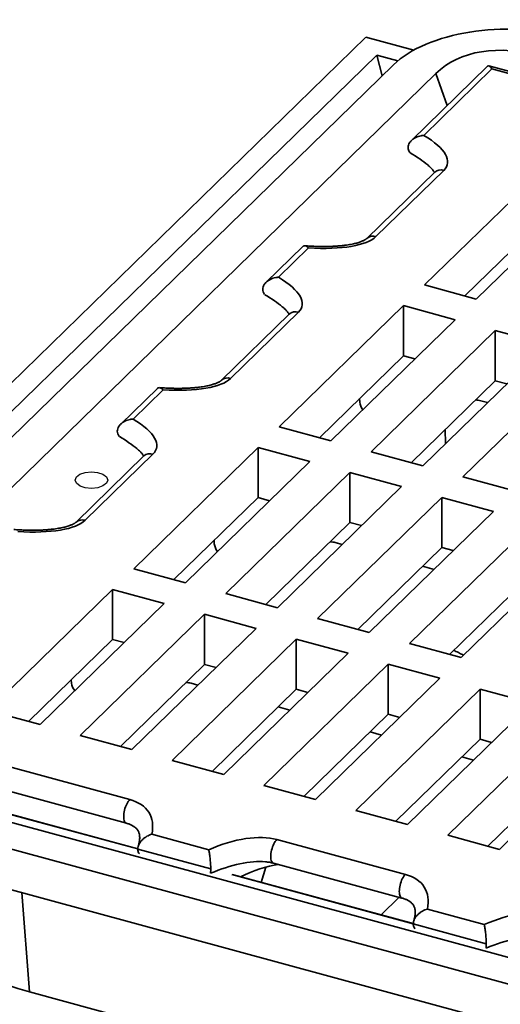
# Model space of a CAD drawing. Units: inches. Extents: x 0.2 to 8.4, y 0.1 to 10.9.
# Drawn here: x 6.5 to 6.8, y 8.6 to 9.4 of the extents above; entities that cross this region are included whole.
import ezdxf

# ---------------------------------------------------------------- set-up
doc = ezdxf.new("R2010")
doc.units = ezdxf.units.IN
doc.header["$MEASUREMENT"] = 0

msp = doc.modelspace()

# ---------------------------------------------------------------- linework, layer by layer
at = {"color": 7, "linetype": 'Continuous', "lineweight": 35}
for p, q in [((6.72781626, 9.36908822), (5.94999059, 8.60990652)), ((6.72781626, 9.36908822), (6.76638322, 9.35860654)), ((6.73651883, 9.3545908), (5.97813883, 8.61438867)), ((6.73651883, 9.3545908), (6.75351899, 9.34997052)), ((6.74098252, 9.33799534), (6.73651883, 9.3545908)), ((6.75003397, 9.34682983), (6.22718527, 8.83651347)), ((6.82554702, 9.34569021), (6.76444966, 9.28605731)), ((6.82898349, 9.34341721), (6.77439479, 9.29013697)), ((6.93874548, 9.31545196), (6.82653823, 9.34594749)), ((6.93243264, 9.31530195), (6.82898349, 9.34341721)), ((6.78396202, 9.33970974), (6.2577461, 8.82610686)), ((6.87467192, 9.26730589), (6.77501302, 9.17003574)), ((6.7830708, 9.26052493), (6.72865027, 9.20740883)), ((6.79034658, 9.26199927), (6.73592606, 9.20888317)), ((6.81647012, 9.15876859), (6.91612903, 9.25603873)), ((6.87467192, 9.22712617), (6.80721323, 9.16128442)), ((6.67721679, 9.20091536), (6.64777582, 9.17218007)), ((6.68182367, 9.19978472), (6.65772094, 9.17625971)), ((6.77501302, 9.17003574), (6.81647012, 9.15876859)), ((6.75799809, 9.15342865), (6.65833917, 9.05615849)), ((6.79945519, 9.14216149), (6.75799809, 9.15342865)), ((6.75799809, 9.11324893), (6.75799809, 9.15342865)), ((6.66639696, 9.14664768), (6.61197643, 9.09353158)), ((6.67367274, 9.14812203), (6.61925221, 9.09500592)), ((6.69979627, 9.04489134), (6.79945519, 9.14216149)), ((6.83169959, 9.13339816), (6.73204067, 9.036128)), ((6.87315669, 9.122131), (6.83169959, 9.13339816)), ((6.83169959, 9.09321844), (6.83169959, 9.13339816)), ((6.77349778, 9.02486085), (6.87315669, 9.122131)), ((6.75799809, 9.11324893), (6.69053938, 9.04740716)), ((6.76725498, 9.1107331), (6.75799809, 9.11324893)), ((6.90540109, 9.11336767), (6.80574218, 9.01609751)), ((6.83169959, 9.09321844), (6.76424088, 9.02737667)), ((6.84095648, 9.09070261), (6.83169959, 9.09321844)), ((6.56054294, 9.08703811), (6.53110197, 9.05830282)), ((6.56514982, 9.08590746), (6.5410471, 9.06238246)), ((6.7227171, 9.07881363), (6.722931, 9.07602738)), ((6.81998053, 9.07711441), (6.82549818, 9.07561483)), ((6.65833917, 9.05615849), (6.69979627, 9.04489134)), ((6.54166532, 8.94228123), (6.64132423, 9.03955139)), ((6.64132423, 9.03955139), (6.68278134, 9.02828424)), ((6.64132423, 8.99937167), (6.64132423, 9.03955139)), ((6.73204067, 9.036128), (6.77349778, 9.02486085)), ((6.54972311, 9.03277043), (6.49530258, 8.97965433)), ((6.55699889, 9.03424478), (6.50257836, 8.98112867)), ((6.68278134, 9.02828424), (6.58312242, 8.93101408)), ((6.61536682, 8.92225074), (6.71502574, 9.0195209)), ((6.71502574, 9.0195209), (6.75648284, 9.00825375)), ((6.71502574, 8.97934118), (6.71502574, 9.0195209)), ((6.80574218, 9.01609751), (6.84719928, 9.00483036)), ((6.75648284, 9.00825375), (6.65682393, 8.91098359)), ((6.57386553, 8.93352991), (6.64132423, 8.99937167)), ((6.64132423, 8.99937167), (6.65058113, 8.99685585)), ((6.68906833, 8.90222025), (6.78872724, 8.99949041)), ((6.78872724, 8.99949041), (6.83018435, 8.98822326)), ((6.78872724, 8.95931069), (6.78872724, 8.99949041)), ((6.83018435, 8.98822326), (6.73052543, 8.8909531)), ((6.64756704, 8.91349942), (6.71502574, 8.97934118)), ((6.71502574, 8.97934118), (6.72428263, 8.97682536)), ((6.76276983, 8.88218976), (6.86242875, 8.97945992)), ((6.60604326, 8.96493638), (6.60625716, 8.96215013)), ((6.90388585, 8.96819277), (6.80422693, 8.87092261)), ((6.70330668, 8.96323716), (6.70882433, 8.96173758)), ((6.72126854, 8.89346893), (6.78872724, 8.95931069)), ((6.78872724, 8.95931069), (6.79798413, 8.95679487)), ((6.58312242, 8.93101408), (6.54166532, 8.94228123)), ((6.77326895, 8.94422292), (6.78252584, 8.94170709)), ((6.79497004, 8.87343844), (6.86242875, 8.9392802)), ((6.42499148, 8.82840399), (6.52465039, 8.92567414)), ((6.52465039, 8.92567414), (6.56610749, 8.91440699)), ((6.52465039, 8.88549442), (6.52465039, 8.92567414)), ((6.65682393, 8.91098359), (6.61536682, 8.92225074)), ((6.56610749, 8.91440699), (6.46644858, 8.81713684)), ((6.49869298, 8.8083735), (6.59835189, 8.90564365)), ((6.59835189, 8.90564365), (6.639809, 8.8943765)), ((6.59835189, 8.86546393), (6.59835189, 8.90564365)), ((6.73052543, 8.8909531), (6.68906833, 8.90222025)), ((6.639809, 8.8943765), (6.54015009, 8.79710635)), ((6.45719168, 8.81965266), (6.52465039, 8.88549442)), ((6.52465039, 8.88549442), (6.53390728, 8.8829786)), ((6.57239449, 8.78834301), (6.6720534, 8.88561316)), ((6.6720534, 8.88561316), (6.7135105, 8.87434601)), ((6.6720534, 8.84543344), (6.6720534, 8.88561316)), ((6.80422693, 8.87092261), (6.76276983, 8.88218976)), ((6.7135105, 8.87434601), (6.61385159, 8.77707586)), ((6.53089319, 8.79962217), (6.59835189, 8.86546393)), ((6.59835189, 8.86546393), (6.60760878, 8.86294811)), ((6.64609599, 8.76831252), (6.7457549, 8.86558267)), ((6.7457549, 8.86558267), (6.787212, 8.85431552)), ((6.7457549, 8.82540295), (6.7457549, 8.86558267)), ((6.4916684, 8.85030799), (6.49134024, 8.85298272)), ((6.787212, 8.85431552), (6.6875531, 8.75704537)), ((6.59308538, 8.84877281), (6.58756772, 8.85027239)), ((6.60459469, 8.77959168), (6.6720534, 8.84543344)), ((6.6720534, 8.84543344), (6.68131029, 8.84291762)), ((6.71979751, 8.74828203), (6.81945641, 8.84555218)), ((6.81945641, 8.84555218), (6.86091352, 8.83428503)), ((6.81945641, 8.80537246), (6.81945641, 8.84555218)), ((6.66678688, 8.82874232), (6.65752999, 8.83125815)), ((6.86091352, 8.83428503), (6.76125461, 8.73701488)), ((6.46644858, 8.81713684), (6.42499148, 8.82840399)), ((6.6782962, 8.75956119), (6.7457549, 8.82540295)), ((6.7457549, 8.82540295), (6.75501179, 8.82288713)), ((6.79349902, 8.72825154), (6.89315793, 8.82552169)), ((6.93461503, 8.81425453), (6.83495612, 8.71698439)), ((6.54015009, 8.79710635), (6.49869298, 8.8083735)), ((6.74048838, 8.80871183), (6.73123149, 8.81122766)), ((6.75199771, 8.7395307), (6.81945641, 8.80537246)), ((6.81945641, 8.80537246), (6.82871331, 8.80285664)), ((6.8141899, 8.78868134), (6.80493301, 8.79119716)), ((7.28162529, 8.5106637), (6.28441188, 8.78168494)), ((6.43529482, 8.78497323), (6.53842526, 8.75694459)), ((6.61385159, 8.77707586), (6.57239449, 8.78834301)), ((6.82569923, 8.71950021), (6.89315793, 8.78534197)), ((6.43256291, 8.76599238), (6.53569335, 8.73796374)), ((6.6875531, 8.75704537), (6.64609599, 8.76831252)), ((7.26141978, 8.49492371), (6.27058748, 8.7642107)), ((6.544789, 8.71741212), (6.40045513, 8.75663897)), ((6.76125461, 8.73701488), (6.71979751, 8.74828203)), ((7.26250758, 8.46186067), (6.267069, 8.73239955)), ((6.55609086, 8.7290798), (6.6017671, 8.71666598)), ((6.83495612, 8.71698439), (6.79349902, 8.72825154)), ((6.65639935, 8.72488176), (6.75952979, 8.69685311)), ((6.60336708, 8.70123619), (6.54476804, 8.71716215)), ((6.64771381, 8.70278781), (6.64393874, 8.69046533)), ((6.65366743, 8.70590091), (6.75679787, 8.67787226)), ((6.76589352, 8.65732064), (6.62155966, 8.69654749)), ((6.77719539, 8.66898832), (6.82287163, 8.6565745)), ((6.82447162, 8.64114471), (6.76587257, 8.65707068)), ((6.81317906, 8.50596418), (6.45789785, 8.602522))]:
    msp.add_line(p, q, dxfattribs=at)
at = {"color": 8, "linetype": 'Continuous', "lineweight": 35}
for p, q in [((6.79307852, 9.31399995), (6.78396202, 9.33970974)), ((6.79172539, 9.04265159), (6.79146715, 9.05395034)), ((6.54477642, 8.71726197), (6.39912798, 8.7568461)), ((6.76588095, 8.6571705), (6.62023251, 8.69675463)), ((6.45169627, 8.68222181), (6.45789785, 8.602522)), ((6.75455262, 8.67848246), (6.74006354, 8.66434068))]:
    msp.add_line(p, q, dxfattribs=at)
at = {"color": 7, "linetype": 'Continuous', "flags": 128}
msp.add_lwpolyline([(6.5169011, 9.00866476), (6.51268573, 9.0072042), (6.50770601, 9.00668566), (6.50272006, 9.00718808), (6.49848695, 9.00863496), (6.49565113, 9.01080604), (6.49464433, 9.01337079), (6.49561982, 9.01593874), (6.4984291, 9.01811895), (6.50264448, 9.0195795), (6.50762419, 9.02009805), (6.51261014, 9.01959563), (6.51684325, 9.01814874), (6.51967907, 9.01597767), (6.52068587, 9.01341292), (6.51971038, 9.01084497), (6.5169011, 9.00866476)], dxfattribs=at)
at = {"color": 8, "linetype": 'Continuous', "lineweight": 35, "flags": 128}
for points in [[(6.53842526, 8.75694459), (6.53779073, 8.75624887), (6.53716705, 8.75541229), (6.53656489, 8.75444914), (6.53599456, 8.75337592), (6.53546583, 8.75221098), (6.53498774, 8.75097427), (6.53456845, 8.74968692), (6.53421517, 8.748371), (6.53393392, 8.74704899), (6.53372951, 8.74574351), (6.53360546, 8.74447693), (6.53356387, 8.74327089), (6.53360546, 8.74214604), (6.53372951, 8.74112161), (6.53393392, 8.74021516), (6.53421517, 8.73944217), (6.53456845, 8.73881587), (6.53498774, 8.738347), (6.53546583, 8.73804355), (6.53568917, 8.73796487)], [(6.65639935, 8.72488176), (6.65576481, 8.72418605), (6.65514114, 8.72334947), (6.65453898, 8.72238632), (6.65396865, 8.72131309), (6.65343991, 8.72014815), (6.65296183, 8.71891144), (6.65254254, 8.71762409), (6.65218926, 8.71630817), (6.651908, 8.71498616), (6.65170359, 8.71368068), (6.65157954, 8.7124141), (6.65153795, 8.71120806), (6.65157954, 8.71008321), (6.65170359, 8.70905878), (6.651908, 8.70815233), (6.65218926, 8.70737934), (6.65254254, 8.70675304), (6.65296183, 8.70628417), (6.65343991, 8.70598072), (6.65366743, 8.70590091)], [(6.75952979, 8.69685311), (6.75889525, 8.6961574), (6.75827158, 8.69532082), (6.75766942, 8.69435767), (6.75709909, 8.69328444), (6.75657035, 8.6921195), (6.75609227, 8.6908828), (6.75567298, 8.68959545), (6.7553197, 8.68827952), (6.75503844, 8.68695751), (6.75483404, 8.68565204), (6.75470999, 8.68438546), (6.75466839, 8.68317942), (6.75470999, 8.68205457), (6.75483404, 8.68103014), (6.75503844, 8.68012368), (6.7553197, 8.6793507), (6.75567298, 8.6787244), (6.75609227, 8.67825553), (6.75657035, 8.67795208), (6.7567937, 8.6778734)]]:
    msp.add_lwpolyline(points, dxfattribs=at)
at = {"color": 8, "linetype": 'Continuous', "lineweight": 35}
for centre, radius, start, end in [((6.7879667, 9.25505391), 0.00734179, 71.08555659, 131.82468186), ((6.73354602, 9.20193238), 0.00734698, 71.09815152, 131.57059283), ((6.67129285, 9.14117666), 0.00734179, 71.08555659, 131.82468186), ((6.61687217, 9.08805513), 0.00734698, 71.09815152, 131.57059283), ((6.55466637, 9.02706566), 0.00754853, 72.00084153, 130.90939692), ((6.50024528, 8.97394336), 0.0075546, 72.01128784, 130.65429385)]:
    msp.add_arc(centre, radius, start, end, dxfattribs=at)
at = {"color": 7, "linetype": 'Continuous', "lineweight": 35}
for centre, radius, start, end in [((6.73470103, 9.07723474), 0.0118318, 185.85688432, 218.31706941), ((6.81485237, 9.05851452), 0.01929388, 74.5860042, 86.9382953), ((6.69817853, 8.94463727), 0.01929388, 74.5860042, 86.9382953), ((6.61802719, 8.96335749), 0.0118318, 185.85688432, 218.31706942)]:
    msp.add_arc(centre, radius, start, end, dxfattribs=at)
for centre, major_axis, ratio, start_param, end_param in [((6.84214819, 9.32148644), (0.10421297, -0.00021081), 0.517197156, 1.090265507, 2.65598567), ((6.92469687, 9.18397045), (-0.13834443, 0.1579498), 0.535905294, 5.60408263, 6.312113551), ((6.82898349, 9.33448839), (-0.0029774, 0.01147123), 0.276615598, 5.529598308, 6.440016145), ((6.69821972, 9.28703739), (0.09509664, -0.01993879), 0.295973133, 6.087197639, 6.989512617), ((6.69821972, 9.27810856), (0.08934877, -0.02865478), 0.258283256, 0.568219075, 0.569786872), ((6.64379919, 9.23392128), (0.09509664, -0.01993879), 0.295973133, 5.18488266, 6.087197639), ((6.58154587, 9.17316014), (0.09509664, -0.01993879), 0.295973133, 6.087197639, 6.989512617), ((6.58154587, 9.16423131), (0.08934877, -0.02865478), 0.258283256, 0.568219075, 0.569786872), ((6.52712534, 9.12004403), (0.09509664, -0.01993879), 0.295973133, 5.18488266, 6.087197639), ((6.46487202, 9.05928289), (0.09509664, -0.01993879), 0.295973133, 6.087197639, 6.989512617), ((6.46487202, 9.05035406), (0.08934877, -0.02865478), 0.258283256, 0.568219075, 0.569786872), ((6.41045149, 9.00616678), (0.09509664, -0.01993879), 0.295973133, 5.18488266, 6.087197639), ((6.50082627, 8.84846025), (0.00774096, -0.00698544), 0.717075378, 3.832329135, 4.513077028), ((6.58831563, 8.83314472), (0.01548193, -0.01397088), 0.717075378, 2.185690717, 2.409956932), ((6.48981117, 8.70949574), (0.06433078, 0.03641412), 0.511353764, 5.857585194, 6.759900172), ((6.60778525, 8.67743291), (0.06433078, 0.03641412), 0.511353764, 0.476714865, 1.379029844), ((6.63725598, 8.66601754), (0.05146462, 0.02913129), 0.511353764, 0.895072412, 1.475642798), ((6.60778525, 8.66850409), (0.05767229, 0.02915698), 0.440274854, 0.615996418, 0.620374136), ((6.7109157, 8.64940427), (0.06433078, 0.03641412), 0.511353764, 5.857585194, 6.759900172), ((6.53367833, 8.67606293), (0.16180833, 0.00015133), 0.514029789, 3.181085869, 4.224502949), ((6.82888978, 8.61734144), (0.06433078, 0.03641412), 0.511353764, 0.476714865, 1.379029844)]:
    msp.add_ellipse(centre, major_axis=major_axis, ratio=ratio, start_param=start_param, end_param=end_param, dxfattribs=at)
at = {"color": 8, "linetype": 'Continuous', "lineweight": 35}
for centre, major_axis, ratio, start_param, end_param in [((6.69821972, 9.27810856), (0.08934877, -0.02865478), 0.258283256, 0.569786872, 0.837705703), ((6.58154587, 9.16423131), (0.08934877, -0.02865478), 0.258283256, 0.569786872, 0.837705703), ((6.46487202, 9.05035406), (0.08934877, -0.02865478), 0.258283256, 0.569786872, 0.837705703), ((6.60778525, 8.66850409), (0.05767229, 0.02915698), 0.440274854, 0.620374136, 1.428149792), ((6.82888978, 8.60841261), (0.05767229, 0.02915698), 0.440274854, 0.620374136, 1.428149792)]:
    msp.add_ellipse(centre, major_axis=major_axis, ratio=ratio, start_param=start_param, end_param=end_param, dxfattribs=at)
at = {"color": 7, "linetype": 'Continuous', "lineweight": 35}
for points, knots in [([(6.7617725, 9.28038408), (6.7617725, 9.28104156), (6.76187474, 9.28169057), (6.76226923, 9.28297263), (6.76256483, 9.28360488), (6.76330307, 9.28478651), (6.76375411, 9.28535086), (6.76476609, 9.28638536), (6.76532572, 9.28685712), (6.76654158, 9.28771819), (6.76718734, 9.28809947), (6.76853105, 9.28876578), (6.76923688, 9.28905405), (6.77067728, 9.2895308), (6.77140753, 9.28971881), (6.77251712, 9.28992969), (6.77288937, 9.28998804), (6.77363866, 9.29008073), (6.77401969, 9.29011527), (6.77439479, 9.29013697)], [0, 0, 0, 0, 0.125, 0.125, 0.25, 0.25, 0.375, 0.375, 0.5, 0.5, 0.625, 0.625, 0.75, 0.75, 0.875, 0.875, 0.9375, 0.9375, 1, 1, 1, 1]), ([(6.76329512, 9.27627263), (6.76306192, 9.27658335), (6.76256249, 9.27724879), (6.76194063, 9.27861383), (6.76183583, 9.27971722), (6.76177249, 9.28038409)], [0, 0, 0, 0, 0.2573595292, 0.551159554, 1, 1, 1, 1]), ([(6.77746196, 9.26640241), (6.77771918, 9.26619068), (6.77844637, 9.26559213), (6.77946874, 9.26464395), (6.78050985, 9.26359724), (6.78133788, 9.26266299), (6.78197879, 9.26184728), (6.78244443, 9.26116531), (6.78274328, 9.26065623), (6.78284707, 9.26043317), (6.78288757, 9.26034613)], [0, 0, 0, 0, 0.0899457101, 0.254280225, 0.4076683711, 0.5506304293, 0.6838781494, 0.8083428677, 0.9252122167, 1, 1, 1, 1]), ([(6.78328337, 9.26075768), (6.78328545, 9.26076115), (6.78329344, 9.26077444), (6.78324333, 9.26070092), (6.78312575, 9.26058099), (6.7830708, 9.26052493)], [0, 0, 0, 0, 0.158048436, 0.606500042, 1, 1, 1, 1]), ([(6.68182367, 9.19978472), (6.68181769, 9.19979052), (6.68142533, 9.20017089), (6.6806382, 9.20081879), (6.67960362, 9.20135371), (6.67870612, 9.20154004), (6.67800544, 9.20143353), (6.67751078, 9.20121078), (6.6772932, 9.20096409), (6.6772346, 9.20089765)], [0, 0, 0, 0, 0.003457999, 0.226678853, 0.45618688, 0.627321639, 0.801873097, 0.946638855, 1, 1, 1, 1]), ([(6.72865027, 9.20740883), (6.72860313, 9.20736408), (6.72847625, 9.20724362), (6.72815999, 9.20698258), (6.72765834, 9.20662664), (6.72700961, 9.20622733), (6.72620982, 9.20579747), (6.72525038, 9.20534555), (6.72412335, 9.20487994), (6.72282116, 9.2044085), (6.721337, 9.20393901), (6.71966485, 9.203479), (6.71779948, 9.2030359), (6.71573665, 9.20261682), (6.71347291, 9.20222877), (6.7110058, 9.20187846), (6.70833387, 9.20157241), (6.70545671, 9.20131682), (6.70237505, 9.20111773), (6.69909086, 9.20098087), (6.69560751, 9.20091153), (6.69192987, 9.20091516), (6.68806377, 9.2009948), (6.68401905, 9.20116126), (6.68090363, 9.2013316), (6.67914526, 9.20146838), (6.67878556, 9.20149636)], [0, 0, 0, 0, 0.014557068, 0.039181792, 0.063763868, 0.08869714, 0.114424299, 0.141333554, 0.169744419, 0.199930483, 0.232131918, 0.266561762, 0.30341248, 0.342858324, 0.385057664, 0.430153128, 0.478270301, 0.529518941, 0.583991203, 0.641757319, 0.702867082, 0.767344825, 0.835191076, 0.906378549, 0.98084862, 1, 1, 1, 1]), ([(6.64509866, 9.16650683), (6.64509866, 9.16716431), (6.64520089, 9.16781331), (6.64559538, 9.16909538), (6.64589098, 9.16972763), (6.64662922, 9.17090926), (6.64708026, 9.17147361), (6.64809224, 9.17250811), (6.64865187, 9.17297987), (6.64986773, 9.17384094), (6.6505135, 9.17422222), (6.6518572, 9.17488853), (6.65256304, 9.17517679), (6.65400343, 9.17565355), (6.65473368, 9.17584156), (6.65584327, 9.17605244), (6.65621552, 9.17611079), (6.65696481, 9.17620348), (6.65734585, 9.17623802), (6.65772094, 9.17625971)], [0, 0, 0, 0, 0.125, 0.125, 0.25, 0.25, 0.375, 0.375, 0.5, 0.5, 0.625, 0.625, 0.75, 0.75, 0.875, 0.875, 0.9375, 0.9375, 1, 1, 1, 1]), ([(6.64662129, 9.16239539), (6.64638808, 9.1627061), (6.64588864, 9.16337152), (6.6452668, 9.1647366), (6.64516199, 9.16583997), (6.64509865, 9.16650683)], [0, 0, 0, 0, 0.257360693, 0.551159524, 1, 1, 1, 1]), ([(6.66078811, 9.15252516), (6.66104534, 9.15231343), (6.66177254, 9.15171488), (6.66279491, 9.1507667), (6.66383599, 9.14971999), (6.66466404, 9.14878574), (6.66530495, 9.14797003), (6.66577059, 9.14728806), (6.66606942, 9.14677897), (6.66617322, 9.14655591), (6.66621372, 9.14646887)], [0, 0, 0, 0, 0.089944937, 0.254279423, 0.407668405, 0.550629981, 0.683877196, 0.808342394, 0.925212757, 1, 1, 1, 1]), ([(6.66660952, 9.14688043), (6.66661161, 9.1468839), (6.66661961, 9.1468972), (6.66656947, 9.14682366), (6.6664519, 9.14670373), (6.66639696, 9.14664768)], [0, 0, 0, 0, 0.158046117, 0.606505249, 1, 1, 1, 1]), ([(6.61197643, 9.09353158), (6.61192928, 9.09348683), (6.6118024, 9.09336637), (6.61148614, 9.09310534), (6.61098449, 9.09274938), (6.61033576, 9.09235008), (6.60953597, 9.09192022), (6.60857653, 9.0914683), (6.6074495, 9.09100269), (6.60614732, 9.09053125), (6.60466316, 9.09006175), (6.602991, 9.08960175), (6.60112563, 9.08915864), (6.5990628, 9.08873957), (6.59679906, 9.08835151), (6.59433195, 9.08800122), (6.59166003, 9.08769515), (6.58878286, 9.08743956), (6.5857012, 9.08724048), (6.58241702, 9.08710361), (6.57893366, 9.08703428), (6.57525603, 9.0870379), (6.57138992, 9.08711755), (6.5673452, 9.08728401), (6.56422978, 9.08745435), (6.56247141, 9.08759113), (6.56211172, 9.08761912)], [0, 0, 0, 0, 0.014557164, 0.039181789, 0.063764072, 0.088697239, 0.114424504, 0.141333551, 0.169744417, 0.199930581, 0.23213192, 0.266561672, 0.303412524, 0.342858369, 0.38505767, 0.430153097, 0.478270413, 0.529519087, 0.583991163, 0.641757396, 0.702867134, 0.767344903, 0.835191109, 0.906378584, 0.980848637, 1, 1, 1, 1]), ([(6.56514982, 9.08590746), (6.56514384, 9.08591326), (6.56475152, 9.08629365), (6.56396433, 9.08694154), (6.56292978, 9.08747646), (6.56203228, 9.0876628), (6.56133157, 9.08755626), (6.56083695, 9.08733353), (6.56061936, 9.08708684), (6.56056076, 9.0870204)], [0, 0, 0, 0, 0.003458152, 0.2266790391, 0.4561869403, 0.6273217512, 0.8018724348, 0.9466391002, 1, 1, 1, 1]), ([(6.52842481, 9.05262958), (6.52842481, 9.05328706), (6.52852705, 9.05393606), (6.52892154, 9.05521813), (6.52921714, 9.05585038), (6.52995537, 9.05703201), (6.53040641, 9.05759635), (6.53141839, 9.05863085), (6.53197802, 9.05910262), (6.53319388, 9.05996368), (6.53383965, 9.06034497), (6.53518336, 9.06101128), (6.53588919, 9.06129954), (6.53732958, 9.0617763), (6.53805983, 9.06196431), (6.53916942, 9.06217518), (6.53954167, 9.06223354), (6.54029097, 9.06232622), (6.540672, 9.06236076), (6.5410471, 9.06238246)], [0, 0, 0, 0, 0.125, 0.125, 0.25, 0.25, 0.375, 0.375, 0.5, 0.5, 0.625, 0.625, 0.75, 0.75, 0.875, 0.875, 0.9375, 0.9375, 1, 1, 1, 1]), ([(6.52994743, 9.04851813), (6.52971423, 9.04882885), (6.52921479, 9.04949428), (6.52859294, 9.05085934), (6.52848814, 9.05196272), (6.52842479, 9.05262958)], [0, 0, 0, 0, 0.257360087, 0.5511594872, 1, 1, 1, 1]), ([(6.54411426, 9.03864791), (6.54437149, 9.03843618), (6.54509869, 9.03783763), (6.54612105, 9.03688945), (6.54716214, 9.03584273), (6.54799019, 9.03490849), (6.5486311, 9.03409278), (6.54909674, 9.03341081), (6.54939557, 9.03290172), (6.54949937, 9.03267866), (6.54953987, 9.03259162)], [0, 0, 0, 0, 0.089945042, 0.254279951, 0.407668842, 0.55063032, 0.68387755, 0.808342636, 0.925213012, 1, 1, 1, 1]), ([(6.54993568, 9.03300318), (6.54993776, 9.03300664), (6.54994575, 9.03301994), (6.54989562, 9.0329464), (6.54977805, 9.03282648), (6.54972311, 9.03277043)], [0, 0, 0, 0, 0.158047564, 0.606506787, 1, 1, 1, 1]), ([(6.49530258, 8.97965433), (6.49525544, 8.97960958), (6.49512855, 8.97948912), (6.49481229, 8.97922809), (6.49431065, 8.97887213), (6.49366192, 8.97847283), (6.49286212, 8.97804297), (6.49190268, 8.97759105), (6.49077565, 8.97712544), (6.48947347, 8.976654), (6.48798931, 8.97618451), (6.48631715, 8.9757245), (6.48445179, 8.97528139), (6.48238896, 8.97486232), (6.48012522, 8.97447426), (6.47765811, 8.97412396), (6.47498618, 8.9738179), (6.47210902, 8.97356231), (6.46902735, 8.97336324), (6.46574317, 8.97322636), (6.46225981, 8.97315702), (6.45858218, 8.97316065), (6.45471607, 8.9732403), (6.45067136, 8.97340676), (6.44755854, 8.97357694), (6.44580275, 8.9737135), (6.44544564, 8.97374127)], [0, 0, 0, 0, 0.014559267, 0.039187188, 0.063772861, 0.088709572, 0.11444028, 0.141353037, 0.169767821, 0.199958248, 0.232163931, 0.266598524, 0.303454325, 0.342905609, 0.38511077, 0.430212454, 0.478336405, 0.529592113, 0.58407164, 0.641845954, 0.702964146, 0.767450782, 0.835306391, 0.906503682, 0.98098387, 1, 1, 1, 1]), ([(6.80630429, 8.87295016), (6.80522358, 8.87344499), (6.80268728, 8.8746063), (6.80008227, 8.87587132), (6.79862708, 8.87662252), (6.79836887, 8.87675581)], [0, 0, 0, 0, 0.379157026, 0.889838063, 1, 1, 1, 1]), ([(6.53569335, 8.73796374), (6.53592223, 8.73789963), (6.53658669, 8.73771354), (6.53761854, 8.73737302), (6.53875229, 8.73693493), (6.53979217, 8.73646355), (6.54074388, 8.73596197), (6.54161155, 8.73543112), (6.54240022, 8.73487069), (6.54311536, 8.7342779), (6.5437634, 8.73364598), (6.54435165, 8.73296161), (6.54488714, 8.73220104), (6.54537278, 8.73132746), (6.54579671, 8.73029967), (6.54611322, 8.72914997), (6.5463085, 8.72790551), (6.54638643, 8.7265721), (6.5463371, 8.72510464), (6.54614487, 8.72349663), (6.54580428, 8.72179682), (6.5454543, 8.72048767), (6.54521394, 8.71974621), (6.54517097, 8.71961364)], [0, 0, 0, 0, 0.014270681, 0.041428112, 0.068841611, 0.096854869, 0.125857211, 0.156283011, 0.188635553, 0.223523468, 0.261725002, 0.304277094, 0.352604574, 0.408583613, 0.473995186, 0.547911375, 0.615514871, 0.682883122, 0.757331651, 0.831793844, 0.906930265, 0.983360522, 1, 1, 1, 1]), ([(6.54476805, 8.71716216), (6.54476805, 8.7178186), (6.54486034, 8.71848421), (6.54521863, 8.71983286), (6.5454844, 8.72050726), (6.54615155, 8.7218076), (6.54655936, 8.72244525), (6.54746867, 8.72364089), (6.54797588, 8.72420844), (6.54906725, 8.72527014), (6.54964329, 8.72575726), (6.55084884, 8.72665425), (6.55148259, 8.72706582), (6.55276523, 8.72779311), (6.55341741, 8.72811187), (6.5547425, 8.7286631), (6.55542312, 8.72889731), (6.55609086, 8.7290798)], [0, 0, 0, 0, 0.125, 0.125, 0.25, 0.25, 0.375, 0.375, 0.5, 0.5, 0.625, 0.625, 0.75, 0.75, 0.875, 0.875, 1, 1, 1, 1]), ([(6.54476804, 8.71716215), (6.5447919, 8.71674278), (6.54484037, 8.71589068), (6.54525093, 8.71453714), (6.54581708, 8.71375692), (6.5461505, 8.71329744)], [0, 0, 0, 0, 0.284893262, 0.578872658, 1, 1, 1, 1]), ([(6.6033671, 8.70123619), (6.6033671, 8.70189367), (6.60335262, 8.70258788), (6.60329716, 8.70404456), (6.60325572, 8.70480771), (6.6031534, 8.70631686), (6.60309136, 8.70708156), (6.60295419, 8.70856662), (6.60287921, 8.70928799), (6.60271908, 8.7106928), (6.60263533, 8.71136354), (6.60246431, 8.71263384), (6.60237607, 8.71324018), (6.6021997, 8.71436796), (6.60211207, 8.71488694), (6.60198178, 8.7156022), (6.60193854, 8.71583001), (6.60185248, 8.71626428), (6.60180923, 8.71647279), (6.6017671, 8.71666598)], [0, 0, 0, 0, 0.125, 0.125, 0.25, 0.25, 0.375, 0.375, 0.5, 0.5, 0.625, 0.625, 0.75, 0.75, 0.875, 0.875, 0.9375, 0.9375, 1, 1, 1, 1]), ([(6.64743055, 8.70697194), (6.64797365, 8.70691859), (6.64906427, 8.70681146), (6.65063472, 8.70657436), (6.65209991, 8.70629241), (6.65309044, 8.70605606), (6.65358909, 8.70592197), (6.65366743, 8.70590091)], [0, 0, 0, 0, 0.246054908, 0.494116, 0.734934628, 0.958358612, 1, 1, 1, 1]), ([(6.6031547, 8.69779958), (6.60318693, 8.69800678), (6.60325595, 8.69845051), (6.60334333, 8.69954033), (6.60335814, 8.70059734), (6.60336708, 8.70123619)], [0, 0, 0, 0, 0.257360693, 0.551159524, 1, 1, 1, 1]), ([(6.75679787, 8.67787226), (6.75702676, 8.67780816), (6.75769122, 8.67762206), (6.75872307, 8.67728155), (6.75985683, 8.67684346), (6.7608967, 8.67637208), (6.76184841, 8.6758705), (6.76271609, 8.67533964), (6.76350474, 8.67477921), (6.76421989, 8.67418643), (6.76486792, 8.67355451), (6.76545618, 8.67287014), (6.76599168, 8.67210957), (6.7664773, 8.67123598), (6.76690124, 8.6702082), (6.76721776, 8.6690585), (6.76741302, 8.66781403), (6.76749094, 8.66648062), (6.76744164, 8.66501316), (6.76724939, 8.66340515), (6.76690881, 8.66170535), (6.76655884, 8.66039619), (6.76631848, 8.65965473), (6.76627551, 8.65952217)], [0, 0, 0, 0, 0.014270783, 0.041428211, 0.068841806, 0.096854871, 0.125857302, 0.156283185, 0.18863548, 0.223523545, 0.261725003, 0.304277092, 0.352604694, 0.408583637, 0.473995176, 0.547911413, 0.615514825, 0.682883044, 0.75733166, 0.831793781, 0.906930235, 0.983360524, 1, 1, 1, 1]), ([(6.76587258, 8.65707068), (6.76587258, 8.65772713), (6.76596487, 8.65839273), (6.76632316, 8.65974139), (6.76658893, 8.66041579), (6.76725608, 8.66171613), (6.76766389, 8.66235378), (6.7685732, 8.66354941), (6.76908041, 8.66411697), (6.77017178, 8.66517866), (6.77074782, 8.66566578), (6.77195337, 8.66656278), (6.77258712, 8.66697434), (6.77386976, 8.66770163), (6.77452194, 8.66802039), (6.77584703, 8.66857162), (6.77652765, 8.66880583), (6.7771954, 8.66898832)], [0, 0, 0, 0, 0.125, 0.125, 0.25, 0.25, 0.375, 0.375, 0.5, 0.5, 0.625, 0.625, 0.75, 0.75, 0.875, 0.875, 1, 1, 1, 1]), ([(6.76587257, 8.65707068), (6.76589643, 8.65665131), (6.7659449, 8.6557992), (6.76635545, 8.65444567), (6.76692162, 8.65366544), (6.76725503, 8.65320596)], [0, 0, 0, 0, 0.284893198, 0.578872439, 1, 1, 1, 1]), ([(6.82447163, 8.64114472), (6.82447163, 8.6418022), (6.82445715, 8.6424964), (6.82440169, 8.64395308), (6.82436025, 8.64471623), (6.82425793, 8.64622539), (6.82419589, 8.64699008), (6.82405872, 8.64847514), (6.82398374, 8.64919652), (6.82382361, 8.65060133), (6.82373986, 8.65127207), (6.82356885, 8.65254237), (6.8234806, 8.65314871), (6.82330423, 8.65427648), (6.8232166, 8.65479547), (6.82308631, 8.65551072), (6.82304307, 8.65573853), (6.82295701, 8.6561728), (6.82291376, 8.65638131), (6.82287163, 8.6565745)], [0, 0, 0, 0, 0.125, 0.125, 0.25, 0.25, 0.375, 0.375, 0.5, 0.5, 0.625, 0.625, 0.75, 0.75, 0.875, 0.875, 0.9375, 0.9375, 1, 1, 1, 1]), ([(6.82425924, 8.6377081), (6.82429146, 8.6379153), (6.82436048, 8.63835904), (6.82444788, 8.63944885), (6.82446268, 8.64050586), (6.82447162, 8.64114471)], [0, 0, 0, 0, 0.257360087, 0.5511594872, 1, 1, 1, 1])]:
    msp.add_open_spline(points, degree=3, knots=knots, dxfattribs=at)

doc.saveas('drawing.dxf')
